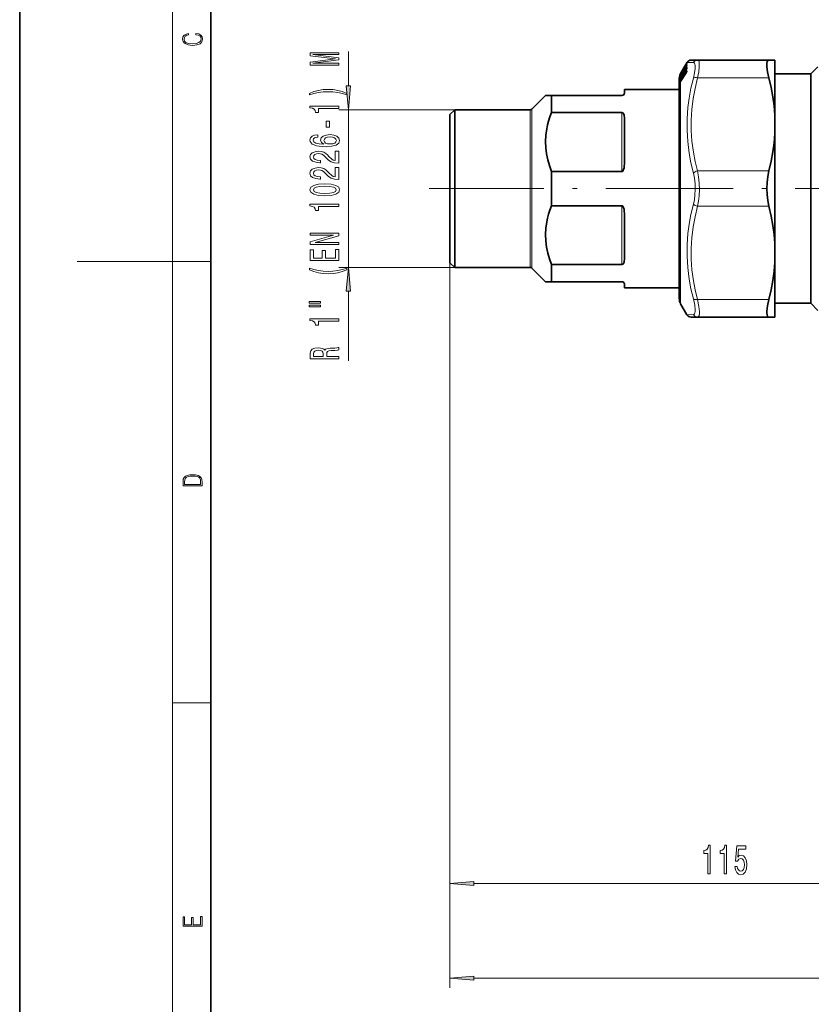
# Model space of a CAD drawing. Extents: x 0 to 210, y 0 to 297.
# Drawn here: x 0 to 83, y 71 to 174 of the extents above; entities that cross this region are included whole.
import ezdxf

# ---------------------------------------------------------------- set-up
doc = ezdxf.new("R2010")
doc.units = 0
doc.linetypes.add('DASHDOT', pattern=[18.5, 12, -3, 0.5, -3])

msp = doc.modelspace()

# ---------------------------------------------------------------- linework, layer by layer
at = {"color": 7, "lineweight": 35}
for p, q in [((0, 297), (0, 0)), ((20, 287), (20, 10)), ((69.165192, 168.17897), (69.709663, 169.12207)), ((69.633736, 168.953995), (69.735268, 169.129852)), ((69.709663, 169.12207), (69.829155, 169.329025)), ((69.801582, 169.059525), (69.803131, 169.064056)), ((69.804276, 169.257034), (69.806152, 169.261108)), ((70.262161, 169.579025), (70.937981, 169.579025)), ((78.40741, 169.579025), (70.937973, 169.579025)), ((79.031219, 169.579025), (78.40741, 169.579025)), ((79.031219, 167.976395), (79.031219, 169.579025)), ((69.165192, 168.14241), (69.204636, 168.210739)), ((69.16539, 168.042465), (69.278679, 168.236359)), ((69.165787, 167.766098), (69.279083, 167.955368)), ((69.166321, 167.322174), (69.736244, 168.245438)), ((69.27343, 168.337814), (69.275032, 168.341293)), ((69.278351, 168.348999), (69.275032, 168.341293)), ((69.296761, 167.975555), (69.421921, 168.075043)), ((69.297997, 168.258179), (69.361923, 168.306854)), ((69.365967, 168.497726), (69.468056, 168.6745)), ((69.366158, 168.314102), (69.468239, 168.488892)), ((69.366562, 167.982712), (69.468643, 168.153336)), ((69.533539, 168.291199), (69.534096, 168.293045)), ((69.534096, 168.293045), (69.537315, 168.304825)), ((69.534943, 168.621811), (69.535492, 168.623306)), ((69.535492, 168.623306), (69.538567, 168.632294)), ((69.542076, 168.318344), (69.537315, 168.304825)), ((69.537735, 168.802139), (69.538399, 168.803513)), ((69.538399, 168.803513), (69.541786, 168.810715)), ((69.540985, 168.366653), (69.541344, 168.316757)), ((69.540993, 168.659317), (69.541039, 168.639069)), ((69.542076, 168.318344), (69.542831, 168.320129)), ((69.569305, 168.424713), (69.722015, 168.546082)), ((69.570541, 168.717896), (69.647644, 168.776581)), ((69.572311, 168.856308), (69.579605, 168.861526)), ((69.633926, 168.753113), (69.735451, 168.926987)), ((69.634323, 168.399551), (69.735855, 168.56929)), ((69.800232, 168.706802), (69.802155, 168.71405)), ((69.800812, 168.387344), (69.803375, 168.398407)), ((69.803299, 168.428879), (69.803299, 168.39621)), ((82.781219, 168.129028), (79.031219, 168.129028)), ((79.031219, 163.859329), (79.031219, 167.976395)), ((82.781219, 168.129028), (83.531219, 168.879028)), ((82.781219, 168.129028), (82.781219, 145.598038)), ((69.031219, 167.679031), (69.031219, 166.265106)), ((69.107407, 167.653641), (69.076263, 167.580276)), ((69.109375, 167.217102), (69.082024, 167.158035)), ((55.031219, 165.879028), (53.604443, 164.452255)), ((55.031219, 165.879028), (55.656219, 165.879028)), ((55.656219, 165.879028), (55.656219, 164.075439)), ((55.656219, 165.879028), (63.031219, 165.879028)), ((63.281219, 166.504028), (63.281219, 166.129028)), ((63.281219, 166.504028), (69.031219, 166.504028)), ((69.031219, 166.265106), (69.031219, 144.579025)), ((45.531219, 164.379028), (45.031219, 163.879028)), ((45.031219, 163.879028), (45.031219, 148.379028)), ((53.427666, 164.379028), (45.531219, 164.379028)), ((45.531219, 164.379028), (45.531219, 147.879028)), ((55.656219, 164.075439), (63.031219, 164.075439)), ((79.031219, 161.848724), (79.031219, 163.859329)), ((63.281219, 163.522873), (63.281219, 158.735184)), ((79.031219, 150.409332), (79.031219, 161.848724)), ((55.656219, 157.932617), (55.656219, 154.325439)), ((55.656219, 157.932617), (63.031219, 157.932617)), ((55.656219, 154.325439), (63.031219, 154.325439)), ((63.281219, 153.522873), (63.281219, 148.735184)), ((79.031219, 150.409332), (79.031219, 148.398727)), ((45.531219, 147.879028), (45.031219, 148.379028)), ((79.031219, 142.679031), (79.031219, 148.398727)), ((53.427666, 147.879028), (45.531219, 147.879028)), ((55.031223, 146.379028), (53.604443, 147.805801)), ((55.656219, 148.182617), (55.656219, 146.379028)), ((55.656219, 148.182617), (63.031219, 148.182617)), ((55.656219, 146.379028), (55.031223, 146.379028)), ((55.656219, 146.379028), (63.031219, 146.379028)), ((63.281219, 146.129028), (63.281219, 145.754028)), ((63.281219, 145.754028), (69.031219, 145.754028)), ((82.781219, 145.598038), (82.781219, 144.129028)), ((69.165192, 144.079025), (69.829155, 142.929016)), ((82.781219, 144.129028), (79.031219, 144.129028)), ((82.781219, 144.129028), (83.531219, 143.379028)), ((70.937981, 142.679031), (70.262161, 142.679031)), ((78.40741, 142.679031), (70.937981, 142.679031)), ((79.031219, 142.679031), (78.40741, 142.679031))]:
    msp.add_line(p, q, dxfattribs=at)
at = {"color": 7, "lineweight": 13}
for p, q in [((16, 291), (16, 6)), ((34.397526, 166.869522), (34.397526, 170.480881)), ((69.165192, 168.100266), (69.735268, 169.076584)), ((69.282257, 168.241806), (69.757202, 169.055206)), ((69.633736, 168.953888), (69.735268, 169.129745)), ((69.709663, 169.12207), (69.735268, 169.166428)), ((69.735268, 169.166428), (69.806984, 169.29007)), ((69.735268, 169.076584), (69.806984, 169.185257)), ((69.735268, 169.166428), (69.750198, 169.155975)), ((69.757202, 169.055206), (69.788406, 169.028061)), ((69.806984, 169.070404), (69.801582, 169.059525)), ((69.806984, 169.2621), (69.804276, 169.257034)), ((69.811859, 169.274368), (69.805054, 169.258698)), ((69.811859, 169.297821), (69.806351, 169.286026)), ((69.811859, 169.297821), (69.806984, 169.29007)), ((69.806984, 169.2621), (69.811859, 169.274368)), ((69.829155, 169.329041), (70.504967, 169.308304)), ((69.067001, 167.943893), (69.077461, 167.979599)), ((69.165192, 167.871063), (69.735268, 168.824188)), ((69.165192, 167.474258), (69.735107, 168.397537)), ((69.165192, 167.317596), (69.735107, 168.240875)), ((69.165192, 168.041702), (69.278488, 168.23558)), ((69.165192, 168.142303), (69.204636, 168.210632)), ((69.165192, 168.17897), (69.180008, 168.168594)), ((69.165192, 168.100266), (69.165192, 168.142303)), ((69.165192, 168.041702), (69.16539, 168.042465)), ((69.165192, 167.871063), (69.165192, 168.041702)), ((69.165192, 167.763794), (69.278488, 167.953064)), ((69.187126, 167.843643), (69.757202, 168.796799)), ((69.187126, 167.442276), (69.757042, 168.36557)), ((69.276215, 168.343033), (69.27343, 168.337814)), ((69.27874, 168.348526), (69.275032, 168.341293)), ((69.276215, 168.343033), (69.27874, 168.348526)), ((69.28299, 168.358459), (69.278351, 168.348999)), ((69.278488, 168.23558), (69.278679, 168.236359)), ((69.278488, 167.953064), (69.279083, 167.955368)), ((69.28299, 168.358459), (69.27874, 168.348526)), ((69.296761, 167.975555), (69.300423, 167.976135)), ((69.297997, 168.258179), (69.300423, 168.259232)), ((69.300423, 168.259232), (69.361015, 168.305374)), ((69.300423, 167.976135), (69.419006, 168.070419)), ((69.541069, 168.331329), (69.356667, 168.023163)), ((69.365967, 168.497635), (69.468056, 168.674408)), ((69.365967, 168.313126), (69.468056, 168.487915)), ((69.365967, 168.313126), (69.366158, 168.314102)), ((69.365967, 167.980042), (69.468056, 168.150681)), ((69.365967, 167.980042), (69.366562, 167.982712)), ((69.468056, 168.487915), (69.468239, 168.488892)), ((69.468056, 168.150681), (69.468643, 168.153336)), ((69.540176, 168.632294), (69.534943, 168.621811)), ((69.541039, 168.634628), (69.535492, 168.623306)), ((69.540176, 168.806656), (69.537735, 168.802139)), ((69.541039, 168.808426), (69.538399, 168.803513)), ((69.545174, 168.646774), (69.538567, 168.632294)), ((69.540176, 168.806656), (69.541039, 168.808426)), ((69.540176, 168.632294), (69.541039, 168.634628)), ((69.540176, 168.304794), (69.541039, 168.307632)), ((69.541039, 168.808426), (69.545174, 168.817261)), ((69.541039, 168.634628), (69.545174, 168.646774)), ((69.541039, 168.307632), (69.545174, 168.3228)), ((69.545174, 168.817261), (69.541786, 168.810715)), ((69.545174, 168.817261), (69.547462, 168.811249)), ((69.545174, 168.646774), (69.547462, 168.62207)), ((69.545174, 168.322784), (69.547462, 168.280548)), ((69.547462, 168.811249), (69.556023, 168.823212)), ((69.558601, 168.83432), (69.567101, 168.841187)), ((69.567101, 168.670456), (69.569176, 168.647736)), ((69.567101, 168.345947), (69.569397, 168.303757)), ((69.569305, 168.424713), (69.572968, 168.425293)), ((69.576591, 168.309509), (69.569397, 168.303757)), ((69.570541, 168.717896), (69.572968, 168.718933)), ((69.572968, 168.856735), (69.579559, 168.86145)), ((69.572968, 168.856735), (69.573174, 168.850845)), ((69.572968, 168.718933), (69.646729, 168.775116)), ((69.572968, 168.718933), (69.573502, 168.686462)), ((69.572968, 168.425293), (69.719276, 168.541611)), ((69.572968, 168.425293), (69.573502, 168.369736)), ((69.796669, 168.758469), (69.622017, 168.466599)), ((69.633736, 168.75209), (69.735268, 168.925964)), ((69.633736, 168.75209), (69.633926, 168.753113)), ((69.633736, 168.39682), (69.735268, 168.566559)), ((69.633736, 168.39682), (69.634323, 168.399551)), ((69.756935, 168.606827), (69.719284, 168.5439)), ((69.735107, 168.240875), (69.736244, 168.245438)), ((69.735268, 168.925964), (69.735451, 168.926987)), ((69.735268, 168.566559), (69.735855, 168.56929)), ((69.757042, 168.36557), (69.783417, 168.338181)), ((69.796669, 168.758469), (69.757202, 168.796799)), ((69.800018, 168.76355), (69.796669, 168.758469)), ((69.796669, 168.758469), (69.800278, 168.755417)), ((69.813347, 168.463577), (69.813347, 168.431656)), ((69.065849, 167.209259), (69.065849, 167.138382)), ((69.06601, 167.823547), (69.067001, 167.853683)), ((69.06601, 167.564468), (69.067001, 167.616684)), ((69.067001, 167.91629), (69.071358, 167.928116)), ((69.09523, 167.248428), (69.095192, 167.18631)), ((69.09523, 167.248428), (69.135101, 167.268188)), ((69.095673, 167.62645), (69.096298, 167.656799)), ((69.113075, 167.666229), (69.096298, 167.656799)), ((69.106651, 167.650894), (69.107407, 167.653641)), ((69.10807, 167.212097), (69.109375, 167.217102)), ((69.134293, 167.340042), (69.196251, 167.370667)), ((69.162918, 167.761292), (69.137802, 167.747208)), ((69.165192, 167.763794), (69.165787, 167.766098)), ((69.165192, 167.474258), (69.165192, 167.763794)), ((69.165192, 167.317596), (69.166321, 167.322174)), ((69.165192, 166.703903), (69.165192, 167.317596)), ((69.308952, 167.892792), (69.302368, 167.887527)), ((78.40741, 167.729034), (70.937981, 167.729034)), ((69.165192, 144.079025), (69.165192, 166.703903)), ((45.531219, 164.379028), (33.397526, 164.379028)), ((34.397526, 147.879028), (34.397526, 164.379028)), ((53.427666, 147.879028), (53.427666, 164.379028)), ((53.604443, 147.805801), (53.604443, 164.452255)), ((63.031219, 157.932617), (63.031219, 164.075439)), ((78.40741, 157.979034), (70.937973, 157.979034)), ((63.031219, 148.182617), (63.031219, 154.325439)), ((78.40741, 154.279022), (70.937981, 154.279022)), ((16, 148.5), (6, 148.5)), ((16, 148.5), (20, 148.5)), ((45.031219, 148.379028), (45.031219, 82.418243)), ((45.031219, 148.379028), (45.031219, 72.516106)), ((45.531219, 147.879028), (33.397526, 147.879028)), ((34.397526, 138.114578), (34.397526, 145.388535)), ((78.40741, 144.529022), (70.937973, 144.529022)), ((70.504967, 142.949753), (69.829155, 142.929016)), ((16, 102.333336), (20, 102.333336)), ((47.521709, 83.418243), (100.040733, 83.418243)), ((47.521709, 73.516106), (157.540741, 73.516106))]:
    msp.add_line(p, q, dxfattribs=at)
at = {"color": 7, "linetype": 'DASHDOT', "lineweight": 13}
for p, q in [((73.338608, 156.129028), (42.457821, 156.129028)), ((93.158409, 156.129028), (68.917664, 156.129028))]:
    msp.add_line(p, q, dxfattribs=at)
at = {"color": 7, "lineweight": 13}
for points in [[(18.4391, 172.234772), (18.669977, 172.193054), (18.84244, 172.099167), (18.948141, 171.959396), (18.984303, 171.779984), (18.925888, 171.563004), (18.753426, 171.400284), (18.4697, 171.295975), (18.085833, 171.260513), (17.707529, 171.295975), (17.432148, 171.398193), (17.262466, 171.558838), (17.204052, 171.775803), (17.237432, 171.946884), (17.332008, 172.082489), (17.482216, 172.176361), (17.676931, 172.220169), (17.676931, 172.355774), (17.415457, 172.30571), (17.215179, 172.186798), (17.087223, 172.007385), (17.039936, 171.775803), (17.112259, 171.504593), (17.198488, 171.391937), (17.3181, 171.295975), (17.646334, 171.164536), (17.854956, 171.129074), (18.088614, 171.118637), (18.327835, 171.129074), (18.536459, 171.164536), (18.870256, 171.293884), (19.078878, 171.500427), (19.14842, 171.771637), (19.098351, 172.011551), (18.962049, 172.195145), (18.739519, 172.316147), (18.4391, 172.370377)], [(33.397526, 169.051712), (33.397526, 169.251419), (30.674181, 169.251419), (33.397526, 169.588593), (33.397526, 169.811646), (30.674181, 170.146225), (33.397526, 170.146225), (33.397526, 170.348541), (30.397524, 170.348541), (30.397524, 170.032104), (33.04306, 169.700119), (30.397524, 169.370728), (30.397524, 169.051712)], [(34.231819, 166.090622), (33.756317, 166.277359), (33.285133, 166.409637), (32.796661, 166.487442), (32.277927, 166.513382), (31.763517, 166.487442), (31.270723, 166.409637), (30.799541, 166.277359), (30.324038, 166.090622), (30.324038, 165.927216), (30.782249, 166.072464), (31.266399, 166.176208), (31.767841, 166.238449), (32.277927, 166.261795), (32.788017, 166.238449), (33.293781, 166.176208), (33.773605, 166.06987), (34.231819, 165.927216)], [(34.179638, 166.869522), (34.397526, 164.379028), (34.615417, 166.869522)], [(33.397526, 164.519302), (33.397526, 164.755325), (30.37591, 164.755325), (30.37591, 164.578949), (30.639599, 164.532257), (30.816832, 164.438889), (30.920578, 164.296234), (30.95516, 164.099121), (31.262077, 164.099121), (31.262077, 164.519302)], [(32.407612, 162.540771), (32.407612, 163.168442), (32.066113, 163.168442), (32.066113, 162.540771)], [(31.205881, 161.765701), (30.855738, 161.716415), (30.596371, 161.602295), (30.432106, 161.425934), (30.37591, 161.197693), (30.40617, 161.044662), (30.488302, 160.912384), (30.622307, 160.79567), (30.81251, 160.697113), (31.050261, 160.619308), (31.339888, 160.562241), (31.681385, 160.525925), (32.066113, 160.515549), (32.679947, 160.557053), (33.125191, 160.684143), (33.393204, 160.889038), (33.483982, 161.169159), (33.40617, 161.420746), (33.203003, 161.612671), (32.883118, 161.737167), (32.476776, 161.781265), (32.066113, 161.737167), (31.750549, 161.617859), (31.551702, 161.433716), (31.482538, 161.205475), (31.568995, 160.959076), (31.815392, 160.774918), (31.339888, 160.813828), (30.998388, 160.89682), (30.795218, 161.023911), (30.726053, 161.200287), (30.760635, 161.329971), (30.851414, 161.428528), (31.00271, 161.493362), (31.205881, 161.527084)], [(32.481098, 161.529678), (32.753433, 161.501144), (32.960926, 161.428528), (33.099255, 161.311813), (33.142483, 161.166565), (33.099255, 161.013535), (32.965248, 160.89682), (32.757755, 160.821609), (32.48542, 160.798264), (32.217411, 160.824203), (32.01424, 160.89682), (31.884556, 161.016129), (31.837006, 161.176941), (31.884556, 161.317001), (32.009918, 161.428528), (32.213089, 161.501144)], [(33.397526, 158.798996), (33.397526, 160.036163), (33.025768, 160.036163), (33.025768, 159.05835), (32.822598, 159.112823), (32.654011, 159.206192), (32.347092, 159.494095), (32.217411, 159.64711), (32.031532, 159.818298), (31.815392, 159.940201), (31.560349, 160.010223), (31.270723, 160.036163), (30.90761, 159.992065), (30.622307, 159.870163), (30.440752, 159.683426), (30.37591, 159.442215), (30.449396, 159.193222), (30.652567, 159.003891), (30.976774, 158.881989), (31.404728, 158.840485), (31.465246, 158.840485), (31.465246, 159.076508), (31.430666, 159.076508), (31.136717, 159.099854), (30.920578, 159.169876), (30.782249, 159.281403), (30.734699, 159.429245), (30.777927, 159.579681), (30.885996, 159.691208), (31.054585, 159.763824), (31.266399, 159.789764), (31.465246, 159.771606), (31.633835, 159.722336), (31.780809, 159.639328), (31.910492, 159.525208), (32.04882, 159.372192), (32.316833, 159.118011), (32.602139, 158.939041), (32.94796, 158.832703), (33.384556, 158.798996)], [(33.397526, 157.087616), (33.397526, 158.324783), (33.025768, 158.324783), (33.025768, 157.34697), (32.822598, 157.401443), (32.654011, 157.494812), (32.347092, 157.782715), (32.217411, 157.93573), (32.031532, 158.106918), (31.815392, 158.228821), (31.560349, 158.298843), (31.270723, 158.324783), (30.90761, 158.280685), (30.622307, 158.158783), (30.440752, 157.972046), (30.37591, 157.730835), (30.449396, 157.481842), (30.652567, 157.292511), (30.976774, 157.170609), (31.404728, 157.129105), (31.465246, 157.129105), (31.465246, 157.365128), (31.430666, 157.365128), (31.136717, 157.388474), (30.920578, 157.458496), (30.782249, 157.570023), (30.734699, 157.717865), (30.777927, 157.868301), (30.885996, 157.979828), (31.054585, 158.052444), (31.266399, 158.078384), (31.465246, 158.060226), (31.633835, 158.010956), (31.780809, 157.927948), (31.910492, 157.813828), (32.04882, 157.660812), (32.316833, 157.406631), (32.602139, 157.227661), (32.94796, 157.121323), (33.384556, 157.087616)], [(31.932106, 155.384003), (32.610783, 155.422913), (33.094933, 155.544815), (33.388882, 155.739334), (33.483982, 156.009079), (33.388882, 156.27623), (33.094933, 156.470749), (32.610783, 156.590057), (31.932106, 156.631561), (31.257753, 156.590057), (30.989742, 156.540787), (30.769281, 156.470749), (30.475334, 156.27623), (30.37591, 156.009079), (30.475334, 155.739334), (30.773603, 155.544815), (31.257753, 155.422913)], [(31.932106, 155.632996), (31.409052, 155.653748), (31.03297, 155.718597), (30.81251, 155.835312), (30.734699, 156.009079), (30.81251, 156.180267), (31.03297, 156.296982), (31.409052, 156.361816), (31.932106, 156.382568), (32.459484, 156.361816), (32.835567, 156.296982), (33.056026, 156.180267), (33.129513, 156.009079), (33.056026, 155.835312), (32.835567, 155.718597), (32.459484, 155.653748)], [(33.397526, 154.251022), (33.397526, 154.487045), (30.37591, 154.487045), (30.37591, 154.310669), (30.639599, 154.263977), (30.816832, 154.170609), (30.920578, 154.027954), (30.95516, 153.830841), (31.262077, 153.830841), (31.262077, 154.251022)], [(33.397526, 150.283585), (33.397526, 150.498856), (30.93787, 150.498856), (33.397526, 151.188782), (33.397526, 151.466293), (30.397524, 151.466293), (30.397524, 151.248428), (32.857182, 151.248428), (30.397524, 150.566299), (30.397524, 150.283585)], [(33.397526, 148.618896), (33.397526, 149.760101), (33.034412, 149.760101), (33.034412, 148.857513), (32.018562, 148.857513), (32.018562, 149.661545), (31.659771, 149.661545), (31.659771, 148.857513), (30.760635, 148.857513), (30.760635, 149.739349), (30.397524, 149.739349), (30.397524, 148.618896)], [(34.231819, 147.641525), (34.231819, 147.804916), (33.773605, 147.657074), (33.293781, 147.553329), (32.788017, 147.488495), (32.277927, 147.467743), (31.767841, 147.488495), (31.266399, 147.553329), (30.782249, 147.657074), (30.324038, 147.804916), (30.324038, 147.641525), (30.799541, 147.452179), (31.270723, 147.319901), (31.763517, 147.242096), (32.277927, 147.21875), (32.796661, 147.242096), (33.285133, 147.319901), (33.756317, 147.452179)], [(34.615417, 145.388535), (34.397526, 147.879028), (34.179638, 145.388535)], [(30.289454, 144.130569), (31.465246, 144.130569), (31.465246, 144.304352), (30.289454, 144.304352)], [(30.289454, 143.754486), (31.465246, 143.754486), (31.465246, 143.930862), (30.289454, 143.930862)], [(33.397526, 142.271362), (33.397526, 142.507385), (30.37591, 142.507385), (30.37591, 142.331009), (30.639599, 142.284317), (30.816832, 142.190948), (30.920578, 142.048294), (30.95516, 141.851181), (31.262077, 141.851181), (31.262077, 142.271362)], [(33.397526, 138.316895), (33.397526, 138.558105), (32.130955, 138.558105), (32.130955, 138.804504), (32.143925, 138.986053), (32.204441, 139.100174), (32.347092, 139.16243), (32.602139, 139.18837), (32.991184, 139.20134), (33.246227, 139.216888), (33.397526, 139.248016), (33.397526, 139.520355), (33.315392, 139.520355), (33.194355, 139.460693), (32.96957, 139.439957), (32.48542, 139.421799), (32.126633, 139.377701), (32.01424, 139.318054), (31.932106, 139.22467), (31.824038, 139.32843), (31.672739, 139.401047), (31.482538, 139.447723), (31.253431, 139.463287), (30.89032, 139.426987), (30.617985, 139.323242), (30.45372, 139.152054), (30.397524, 138.918625), (30.397524, 138.316895)], [(30.764959, 138.851196), (30.790895, 139.009399), (30.873028, 139.120926), (31.024324, 139.190964), (31.262077, 139.214294), (31.512798, 139.18837), (31.664095, 139.118332), (31.741903, 138.999023), (31.763517, 138.835632), (31.763517, 138.558105), (30.764959, 138.558105)], [(17.092787, 125.368179), (17.092787, 125.01561), (19.092787, 125.01561), (19.092787, 125.42868), (19.078878, 125.683205), (19.006556, 125.87722), (18.867474, 126.010742), (18.667196, 126.110878), (18.408503, 126.171379), (18.088614, 126.192245), (17.790979, 126.171379), (17.543413, 126.117134), (17.345917, 126.027428), (17.201271, 125.908516), (17.109476, 125.71032), (17.092787, 125.470406)], [(18.928671, 125.153297), (17.256905, 125.153297), (17.256905, 125.42868), (17.270811, 125.658165), (17.345917, 125.833412), (17.465527, 125.927292), (17.629644, 125.994049), (17.838266, 126.035774), (18.094177, 126.050377), (18.361216, 126.035774), (18.575401, 125.994049), (18.739519, 125.923119), (18.853565, 125.822983), (18.917543, 125.660255), (18.928669, 125.443283)], [(72.023155, 84.418243), (72.259178, 84.418243), (72.259178, 87.439857), (72.082809, 87.439857), (72.036118, 87.17617), (71.942749, 86.998932), (71.800095, 86.895187), (71.602982, 86.860611), (71.602982, 86.553696), (72.023155, 86.553696)], [(73.734535, 84.418243), (73.970558, 84.418243), (73.970558, 87.439857), (73.794189, 87.439857), (73.747498, 87.17617), (73.654129, 86.998932), (73.511475, 86.895187), (73.314362, 86.860611), (73.314362, 86.553696), (73.734535, 86.553696)], [(74.849373, 85.200668), (74.906433, 84.846199), (75.033524, 84.569542), (75.220261, 84.396629), (75.458878, 84.331787), (75.72084, 84.409599), (75.925743, 84.621414), (76.05542, 84.958588), (76.104698, 85.390869), (76.060608, 85.792885), (75.936111, 86.108444), (75.741592, 86.311615), (75.490005, 86.385101), (75.295479, 86.333229), (75.14505, 86.190582), (75.217667, 86.998932), (76.006142, 86.998932), (76.006142, 87.353401), (75.043892, 87.353401), (74.901245, 85.762619), (75.108734, 85.762619), (75.259171, 85.96579), (75.451103, 86.039276), (75.617096, 85.99173), (75.744186, 85.853401), (75.824585, 85.641586), (75.853119, 85.369247), (75.824585, 85.096916), (75.741592, 84.885101), (75.614502, 84.751099), (75.451103, 84.703545), (75.313637, 84.73381), (75.207298, 84.833229), (75.129486, 84.988846), (75.090584, 85.200668)], [(47.521709, 83.636131), (45.031219, 83.418243), (47.521709, 83.200356)], [(19.092787, 78.944901), (19.092787, 79.952545), (18.928669, 79.952545), (18.928671, 79.082588), (18.147028, 79.082588), (18.147028, 79.854492), (17.982912, 79.854492), (17.982912, 79.082588), (17.256905, 79.082588), (17.256905, 79.927513), (17.092787, 79.927513), (17.092787, 78.944901)], [(47.521709, 73.733994), (45.031219, 73.516106), (47.521709, 73.298218)]]:
    msp.add_lwpolyline(points, close=True, dxfattribs=at)
for points in [[(69.811859, 169.185852), (69.811768, 169.187454), (69.811516, 169.187897), (69.810585, 169.188034), (69.809654, 169.187576), (69.806984, 169.185257)], [(70.691795, 169.024353), (70.69239, 168.685181), (70.63028, 168.233063), (70.504959, 167.679977)], [(70.504967, 169.308304), (70.572922, 169.289536), (70.625961, 169.238647), (70.667221, 169.148636), (70.691795, 169.024353)], [(70.937973, 169.579025), (71.006042, 169.559799), (71.059128, 169.503448), (71.100296, 169.40242), (71.124802, 169.262146)], [(71.124802, 169.262146), (71.125328, 168.875595), (71.063065, 168.359589), (70.937973, 167.729034)], [(69.094772, 167.896088), (69.094551, 167.897125), (69.094688, 167.900131), (69.099579, 167.915207), (69.116013, 167.94693)], [(69.365967, 168.313126), (69.290276, 168.191849), (69.28331, 168.183807), (69.282005, 168.182877), (69.281509, 168.182678), (69.280693, 168.182892), (69.280434, 168.183731)], [(69.365967, 167.980042), (69.308067, 167.889282), (69.290268, 167.866776), (69.28508, 167.862244), (69.283302, 167.861359), (69.281998, 167.861267), (69.281502, 167.861481), (69.280945, 167.862122), (69.280434, 167.864349)], [(69.633736, 168.953888), (69.54982, 168.813675), (69.548264, 168.811722), (69.547462, 168.811249)], [(69.633736, 168.75209), (69.554535, 168.62648), (69.54982, 168.621674), (69.548683, 168.621048), (69.547806, 168.621185), (69.547462, 168.62207)], [(69.633736, 168.39682), (69.57473, 168.304535), (69.554192, 168.279877), (69.550774, 168.277679), (69.549568, 168.27742), (69.548462, 168.277786), (69.547958, 168.278427), (69.547462, 168.280548)], [(69.735107, 168.397537), (69.790672, 168.468414), (69.803566, 168.475388), (69.807999, 168.475494)], [(69.735268, 168.824188), (69.790077, 168.903122), (69.802696, 168.91481), (69.806984, 168.91716)], [(69.757042, 168.36557), (69.772507, 168.386307), (69.788841, 168.396606), (69.803673, 168.397568)], [(69.757202, 168.796799), (69.788017, 168.831619), (69.80024, 168.835754)], [(69.10807, 167.363861), (69.066292, 167.217255), (69.065849, 167.209259)], [(69.10807, 167.212097), (69.073357, 167.137497), (69.070396, 167.132935), (69.06881, 167.131363), (69.068146, 167.131042), (69.067558, 167.131058), (69.06707, 167.131378), (69.066551, 167.132278), (69.065956, 167.135483), (69.065849, 167.138382)], [(69.06601, 167.823547), (69.066071, 167.822556), (69.066513, 167.822281), (69.066856, 167.822693), (69.067833, 167.824539), (69.07827, 167.852478), (69.106651, 167.925232)], [(69.06601, 167.564468), (69.066124, 167.562012), (69.066315, 167.561188), (69.066589, 167.560684), (69.067108, 167.560516), (69.068008, 167.561203), (69.069435, 167.563339), (69.074242, 167.573456), (69.106651, 167.650894)], [(69.067001, 167.616684), (69.072235, 167.647858), (69.11187, 167.766846)], [(69.134293, 167.340042), (69.10424, 167.291183), (69.094887, 167.266708), (69.093605, 167.25238), (69.09523, 167.248428)], [(69.096298, 167.656799), (69.09565, 167.657455), (69.094765, 167.6595), (69.094521, 167.662613), (69.096153, 167.671707), (69.106201, 167.696167), (69.137802, 167.747208)], [(70.504967, 167.679993), (70.253029, 166.621887), (70.063446, 165.607773), (69.931602, 164.625854), (69.843323, 163.432983), (69.835686, 162.250992), (69.908386, 161.059387), (70.06427, 159.837509), (70.253593, 158.820068), (70.504967, 157.757355)], [(70.937981, 167.729034), (70.672539, 166.620468), (70.477638, 165.565918), (70.334869, 164.421951), (70.268219, 163.305664), (70.274963, 162.197327), (70.355385, 161.077469), (70.512733, 159.926224), (70.696762, 158.97496), (70.937981, 157.979034)], [(70.504967, 157.757339), (70.618629, 157.20578), (70.682762, 156.630875), (70.699501, 156.045227), (70.669304, 155.460907), (70.605438, 154.971359), (70.504959, 154.500702)], [(70.937973, 157.979034), (71.051697, 157.352264), (71.115791, 156.699051), (71.132515, 156.033768), (71.102341, 155.370026), (71.038506, 154.813858), (70.937973, 154.279022)], [(70.504967, 154.500717), (70.253036, 153.435349), (70.063438, 152.415359), (69.931587, 151.429092), (69.843323, 150.233444), (69.835686, 149.051224), (69.908394, 147.861893), (69.975655, 147.258133), (70.064331, 146.644775), (70.253624, 145.633362), (70.504967, 144.578079)], [(70.937981, 154.279022), (70.672539, 153.170471), (70.477638, 152.115906), (70.334869, 150.971954), (70.268219, 149.855667), (70.274963, 148.74733), (70.355385, 147.627472), (70.512733, 146.476227), (70.696762, 145.524963), (70.937981, 144.529022)], [(70.504967, 144.578064), (70.644142, 143.947128), (70.698944, 143.453979), (70.694817, 143.263748), (70.669128, 143.115814), (70.622124, 143.014008), (70.55294, 142.958984), (70.504959, 142.949753)], [(70.937973, 144.529022), (71.076828, 143.810318), (71.131905, 143.247818), (71.127914, 143.031082), (71.102249, 142.863037), (71.055115, 142.748322), (70.985611, 142.687851), (70.937973, 142.679031)]]:
    msp.add_lwpolyline(points, dxfattribs=at)
at = {"color": 7, "lineweight": 35}
for points in [[(78.196571, 169.245071), (78.189301, 169.068878), (78.199074, 168.859543), (78.269318, 168.349243), (78.40741, 167.729034)], [(78.196571, 169.245071), (78.234032, 169.427338), (78.303955, 169.540283), (78.40741, 169.579025)], [(79.031219, 163.859329), (78.954178, 164.784332), (78.826828, 165.730377), (78.646034, 166.70816), (78.40741, 167.729034)], [(55.656219, 164.075439), (55.494625, 163.638107), (55.354649, 163.196884), (55.247982, 162.794373), (55.161594, 162.389481), (55.067387, 161.731964), (55.03154, 161.07193), (55.055187, 160.411636), (55.137589, 159.753372), (55.265888, 159.14035), (55.440151, 158.53299), (55.656219, 157.932617)], [(63.281219, 163.522873), (63.266487, 163.731247), (63.244942, 163.832458), (63.199295, 163.948685), (63.148018, 164.020081), (63.111568, 164.050308), (63.031219, 164.075439)], [(79.031219, 161.848724), (78.954178, 160.923737), (78.826828, 159.977676), (78.646034, 158.999908), (78.40741, 157.979034)], [(63.281219, 158.735184), (63.273216, 158.515335), (63.245022, 158.296295), (63.199394, 158.124588), (63.163349, 158.042953), (63.110779, 157.970245), (63.053677, 157.935532), (63.031219, 157.932617)], [(78.40741, 157.979034), (78.285057, 157.383804), (78.213028, 156.762604), (78.189247, 156.129028), (78.213028, 155.495453), (78.285057, 154.874252), (78.40741, 154.279022)], [(55.656219, 154.325439), (55.494625, 153.888107), (55.354649, 153.446884), (55.247982, 153.044373), (55.161594, 152.639481), (55.067387, 151.981964), (55.03154, 151.32193), (55.055187, 150.661636), (55.137589, 150.003372), (55.265888, 149.39035), (55.440151, 148.78299), (55.656219, 148.182617)], [(63.281219, 153.522873), (63.273216, 153.742722), (63.245022, 153.961761), (63.199394, 154.133469), (63.163349, 154.215103), (63.110779, 154.287811), (63.053677, 154.322525), (63.031219, 154.325439)], [(79.031219, 150.409332), (78.954178, 151.33432), (78.826828, 152.28038), (78.646034, 153.258148), (78.40741, 154.279022)], [(63.281219, 148.735184), (63.266487, 148.52681), (63.244942, 148.425598), (63.199295, 148.309372), (63.148018, 148.237976), (63.111568, 148.207748), (63.031219, 148.182617)], [(79.031219, 148.398727), (78.954178, 147.473724), (78.826828, 146.527679), (78.646034, 145.549896), (78.40741, 144.529022)], [(78.40741, 144.529022), (78.259796, 143.85556), (78.193413, 143.315552), (78.191017, 143.09198), (78.211288, 142.913574), (78.249474, 142.79361), (78.306931, 142.71521), (78.40741, 142.679031)]]:
    msp.add_lwpolyline(points, dxfattribs=at)
at = {"color": 7, "lineweight": 13}
for centre, radius, start, end in [((68.856972, 169.455368), 1.025279, 328.920344, 337.94161), ((67.799591, 170.26825), 2.245539, 329.537418, 333.379165), ((69.8433, 169.018707), 0.093095, 118.077346, 157.026377), ((69.866211, 169.256302), 0.068189, 150.309733, 188.780709), ((69.871002, 169.150253), 0.072977, 151.329822, 194.845234), ((69.87516, 169.148804), 0.073345, 149.661917, 174.905572), ((69.875458, 169.05246), 0.07365, 149.719263, 172.647812), ((69.75206, 169.095245), 0.060163, 335.669758, 354.609544), ((70.352592, 169.137726), 0.542873, 174.913713, 185.085877), ((69.842964, 169.286087), 0.033236, 159.351933, 200.641619), ((70.941101, 169.09346), 0.485858, 90.368163, 153.774688), ((69.142769, 167.930374), 0.077015, 169.881107, 190.529592), ((69.764992, 167.70517), 0.714012, 156.128549, 167.988147), ((69.139259, 167.924011), 0.074944, 131.777435, 164.622558), ((70.340775, 167.514145), 1.335245, 156.98336, 162.478821), ((70.050232, 167.523865), 1.025399, 149.667668, 156.956654), ((69.183678, 168.107666), 0.134425, 237.670752, 247.946287), ((69.111748, 168.03923), 0.033449, 63.398813, 89.796101), ((70.050026, 167.631119), 1.021882, 149.984056, 156.645416), ((69.990364, 167.618988), 0.955271, 149.747526, 156.871864), ((67.330261, 169.313492), 2.174637, 329.528057, 333.494502), ((70.751823, 167.94101), 1.47339, 179.530949, 182.982097), ((69.782814, 168.228546), 0.504377, 179.200285, 185.098076), ((69.34491, 168.146057), 0.074673, 124.728871, 149.706081), ((66.40332, 170.158951), 3.396415, 327.98467, 330.718156), ((70.770264, 167.964096), 1.469897, 179.530266, 182.985676), ((69.803329, 168.252197), 0.502959, 179.198291, 184.841165), ((68.556282, 169.036835), 1.064032, 328.950547, 337.649266), ((68.802658, 168.558182), 0.780069, 328.515048, 341.038613), ((67.307251, 169.942566), 2.505339, 329.591738, 333.037092), ((69.581642, 168.276123), 0.050412, 145.338489, 162.596587), ((69.584503, 168.278015), 0.052599, 145.719996, 163.393315), ((69.594215, 168.290649), 0.058636, 146.760958, 166.017556), ((69.613518, 168.309738), 0.072088, 123.702061, 173.371634), ((69.599319, 168.291519), 0.063233, 120.625061, 154.889962), ((69.6157, 168.625366), 0.074248, 124.631992, 163.885075), ((69.603592, 168.613892), 0.067309, 122.823672, 147.207884), ((69.612007, 168.584396), 0.074743, 124.758979, 149.723976), ((69.610855, 168.242569), 0.073898, 124.123279, 149.077457), ((69.616516, 168.787384), 0.075005, 124.992325, 143.87799), ((69.541222, 168.690521), 0.032634, 322.215786, 352.820585), ((69.516777, 168.37262), 0.056872, 332.075004, 357.085746), ((69.569969, 168.302246), 0.001377, 110.893223, 267.73874), ((69.150856, 168.60376), 0.687663, 328.155684, 342.915609), ((69.084663, 168.965256), 0.762836, 328.499697, 341.29539), ((69.873466, 168.881531), 0.075437, 151.810599, 196.338368), ((69.875252, 168.439865), 0.076109, 152.086388, 198.913349), ((69.848343, 168.692001), 0.050341, 145.239875, 162.897949), ((69.843521, 168.375092), 0.044433, 143.071249, 163.994331), ((69.872467, 168.709946), 0.07066, 149.065627, 177.684298), ((69.87207, 168.874695), 0.07026, 148.979512, 176.958986), ((69.869957, 168.42836), 0.066659, 148.113554, 179.551945), ((69.870071, 168.396408), 0.066778, 148.138907, 178.666329), ((69.72599, 168.750015), 0.086042, 340.107235, 357.501666), ((69.808029, 168.9133), 0.004183, 327.962769, 105.212022), ((69.696213, 168.437775), 0.117369, 342.152108, 357.008562), ((69.802979, 168.466522), 0.010506, 344.135381, 60.759532), ((71.39579, 168.828583), 1.58607, 177.024775, 182.974993), ((69.133278, 167.189194), 0.070383, 122.705209, 163.418546), ((69.132668, 167.118622), 0.069695, 128.65026, 163.529263), ((69.134895, 167.545029), 0.071582, 137.914183, 164.235696), ((69.137062, 167.804062), 0.073679, 147.671381, 164.663867), ((69.136566, 167.596588), 0.072428, 123.774298, 163.890567), ((69.138382, 167.833755), 0.074117, 124.594439, 164.397954), ((70.046577, 167.234985), 1.027841, 149.037733, 156.131212), ((70.039429, 166.775909), 1.028451, 148.216676, 154.904497), ((69.877419, 167.035919), 0.836316, 148.389835, 156.913952), ((69.936172, 167.410934), 0.897855, 149.170102, 156.646004), ((69.8414, 167.03952), 0.768317, 148.384179, 156.974727), ((69.89637, 167.42012), 0.82608, 149.156332, 156.674185), ((69.343704, 167.826416), 0.073779, 124.074389, 149.052131), ((69.302917, 167.885971), 0.001412, 109.418121, 358.727564), ((70.941101, 143.164597), 0.485857, 206.22523, 269.631823)]:
    msp.add_arc(centre, radius, start, end, dxfattribs=at)
at = {"color": 7, "lineweight": 35}
for centre, radius, start, end in [((67.836227, 170.246262), 2.202779, 329.549538, 333.313957), ((68.908867, 169.425171), 0.964906, 328.922656, 337.726494), ((69.908531, 169.248444), 0.108859, 159.810075, 180.436471), ((70.414345, 169.100677), 0.61467, 174.900026, 183.950549), ((70.262161, 169.079025), 0.499998, 89.999565, 149.999601), ((70.031219, 167.679031), 1, 162.507973, 180.000005), ((70.2808, 167.537231), 1.27103, 156.869747, 162.235134), ((70.031151, 167.678833), 0.999999, 156.821744, 162.496348), ((70.051643, 167.523911), 1.026808, 149.667572, 156.926779), ((70.032051, 167.678543), 1.000938, 150.002115, 156.826321), ((70.050346, 167.631165), 1.02219, 149.989998, 156.637138), ((67.366814, 169.291534), 2.131956, 329.540959, 333.424916), ((69.350494, 168.335831), 0.074997, 125.608763, 170.956411), ((69.347946, 168.321045), 0.075, 144.705604, 158.11388), ((69.343826, 168.198196), 0.075488, 127.381908, 149.643393), ((69.343933, 167.916428), 0.075649, 128.580142, 149.009647), ((66.12825, 170.323792), 3.717014, 328.185846, 330.577065), ((68.072594, 169.034515), 1.480406, 325.626854, 330.885786), ((68.557526, 168.437012), 0.927595, 323.307455, 330.68421), ((67.332138, 169.926712), 2.475839, 329.618496, 332.98416), ((68.604553, 169.008163), 1.007609, 328.984521, 337.448945), ((68.860901, 168.525452), 0.712466, 328.521151, 340.799469), ((69.610123, 168.609833), 0.075, 147.587738, 162.57193), ((69.615982, 168.366013), 0.075, 128.489027, 179.510062), ((69.615982, 168.658218), 0.075, 127.290657, 179.167214), ((69.610123, 168.779816), 0.075, 133.390821, 155.665407), ((69.615982, 168.795334), 0.075001, 125.609979, 165.274363), ((66.56942, 170.681488), 3.517561, 328.061202, 330.588225), ((68.355469, 169.464935), 1.463029, 325.558532, 330.891397), ((68.834251, 168.848389), 0.9171, 323.217942, 330.708307), ((69.144226, 168.932129), 0.693852, 328.47962, 341.043027), ((69.213852, 168.56987), 0.614849, 328.156733, 342.725227), ((71.451576, 168.792419), 1.651907, 177.01554, 182.79734), ((70.615326, 167.293381), 1.635789, 157.23579, 160.576176), ((70.05085, 167.235092), 1.032123, 149.037883, 156.076543), ((70.048203, 166.776093), 1.037258, 148.233205, 154.838298), ((63.031219, 166.129028), 0.25, 269.999997, 360), ((53.427666, 164.629028), 0.25, 269.999997, 314.999999), ((53.427666, 147.629028), 0.25, 45.000001, 90.000003), ((63.031219, 146.129028), 0.25, 0, 90.000003), ((70.031219, 144.579025), 1, 179.999995, 210.000003), ((70.262161, 143.179031), 0.499997, 210.00044, 270.000482)]:
    msp.add_arc(centre, radius, start, end, dxfattribs=at)
at = {"color": 7, "lineweight": 13}
for centre, major_axis, ratio, start_param, end_param in [((69.800217, 169.039337), (0.064767, -0.037819), 0.133523, 3.2007545146, 4.0664569495), ((69.230141, 168.063004), (0.064769, -0.037815), 0.133507, 3.1992148048, 4.0664639833), ((69.350502, 168.335815), (0.074859, -0.004597), 0.999291, 2.2429382981, 3.1416064331), ((69.343437, 168.198517), (0.074993, -0.001057), 0.988019, 2.1955616258, 2.6318963712), ((69.343437, 167.916855), (0.074997, -0.000618), 0.964537, 2.1895963737, 2.6259311191), ((69.347946, 168.321045), (-0.061215, 0.043331), 0.946716, 6.2831714674, 6.3816622862), ((69.615982, 168.366013), (0.074997, -0.000633), 0.964539, 2.1897942882, 3.1414670439), ((69.615982, 168.658218), (0.074992, -0.00108), 0.98802, 2.1959086594, 3.1414743665), ((69.615982, 168.795334), (0.074869, -0.004433), 0.999291, 2.2407446069, 2.9433837138), ((69.610123, 168.609833), (0.07482, 0.005192), 0.987987, 2.113270967, 2.5496616653), ((69.610123, 168.779816), (0.072118, 0.020592), 0.999241, 1.9037694024, 2.3401601007), ((69.610123, 168.286804), (0.074938, 0.003036), 0.964521, 2.142617017, 2.5790077153), ((69.800217, 168.787674), (0.064365, -0.038498), 0.22848, 3.2587637001, 4.1244661354), ((69.800064, 168.362244), (0.06382, -0.039394), 0.306713, 3.3202486607, 4.1756355912), ((69.177307, 167.336716), (0.068989, -0.029419), 0.219749, 3.2749337592, 4.1360218814), ((69.180824, 167.738098), (0.06885, -0.029743), 0.141646, 3.2310498071, 4.1001083551), ((69.230141, 167.834534), (0.064367, -0.038494), 0.228467, 3.2572185229, 4.1244677015), ((69.230141, 167.43895), (0.063821, -0.039394), 0.306708, 3.3195501953, 4.1756326918), ((70.937981, 167.479034), (0.483225, -0.128426), 0.487261, 1.6995777691, 2.7940110023), ((70.937973, 157.729004), (0.483226, 0.128422), 0.487255, 1.4420195603, 2.5364519692), ((70.937981, 154.529022), (0.483225, -0.128426), 0.487261, 3.7467372208, 4.8411704541), ((70.937973, 144.779007), (0.483225, 0.128426), 0.487267, 3.4891741815, 4.5836065904)]:
    msp.add_ellipse(centre, major_axis=major_axis, ratio=ratio, start_param=start_param, end_param=end_param, dxfattribs=at)
for points in [[(34.179638, 166.869522), (34.397526, 164.379028), (34.179638, 166.869522), (34.615417, 166.869522)], [(34.615417, 145.388535), (34.397526, 147.879028), (34.615417, 145.388535), (34.179638, 145.388535)], [(47.521709, 83.636131), (45.031219, 83.418243), (47.521709, 83.636131), (47.521709, 83.200356)], [(47.521709, 73.733994), (45.031219, 73.516106), (47.521709, 73.733994), (47.521709, 73.298218)]]:
    msp.add_solid(points, dxfattribs=at)

doc.saveas('drawing.dxf')
